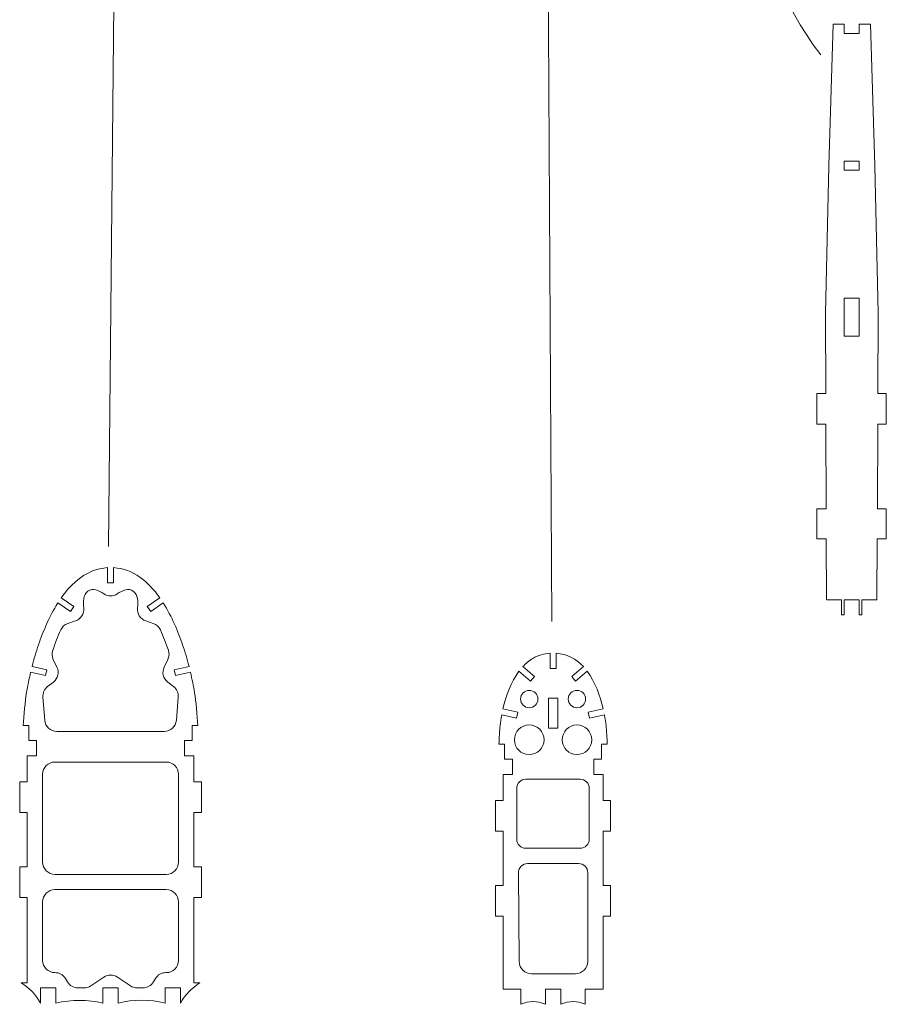
# Model space of a CAD drawing. Units: centimetres. Extents: x -473 to 147, y -184 to 154.
# Drawn here: x 47 to 75, y -45 to -13 of the extents above; entities that cross this region are included whole.
import ezdxf
from ezdxf.lldxf.tags import DXFTag

# ---------------------------------------------------------------- set-up
doc = ezdxf.new("R2010")
doc.units = ezdxf.units.CM
doc.header["$MEASUREMENT"] = 0
doc.layers.add('layer 1', color=7, linetype='Continuous')
tags = doc.linetypes.add('New Line54', pattern=[1.5, 1, -0.5]).pattern_tags.tags
tags[6:7] = [DXFTag(74, 4), DXFTag(75, 0), DXFTag(340, '0'), DXFTag(46, 1.0), DXFTag(50, 0.0), DXFTag(44, 0.0), DXFTag(45, 0.0)]
tags[4:5] = [DXFTag(74, 4), DXFTag(75, 0), DXFTag(340, '0'), DXFTag(46, 1.0), DXFTag(50, 0.0), DXFTag(44, 0.0), DXFTag(45, 0.0)]
tags = doc.linetypes.add('New Line55', pattern=[1.5, 1, -0.5]).pattern_tags.tags
tags[6:7] = [DXFTag(74, 4), DXFTag(75, 0), DXFTag(340, '0'), DXFTag(46, 1.0), DXFTag(50, 0.0), DXFTag(44, 0.0), DXFTag(45, 0.0)]
tags[4:5] = [DXFTag(74, 4), DXFTag(75, 0), DXFTag(340, '0'), DXFTag(46, 1.0), DXFTag(50, 0.0), DXFTag(44, 0.0), DXFTag(45, 0.0)]
tags = doc.linetypes.add('New Line56', pattern=[1.5, 1, -0.5]).pattern_tags.tags
tags[6:7] = [DXFTag(74, 4), DXFTag(75, 0), DXFTag(340, '0'), DXFTag(46, 1.0), DXFTag(50, 0.0), DXFTag(44, 0.0), DXFTag(45, 0.0)]
tags[4:5] = [DXFTag(74, 4), DXFTag(75, 0), DXFTag(340, '0'), DXFTag(46, 1.0), DXFTag(50, 0.0), DXFTag(44, 0.0), DXFTag(45, 0.0)]

msp = doc.modelspace()

# ---------------------------------------------------------------- linework, layer by layer
at = {"layer": 'layer 1', "color": 250, "linetype": 'New Line56', "lineweight": 20}
msp.add_open_spline([(72.90772, -14.10572), (70.20819, -10.5223), (70.72199, -7.69697), (74.34975, -5.7843)], degree=3, dxfattribs=at)
at = {"layer": 'layer 1', "color": 250, "linetype": 'New Line55', "lineweight": 20}
msp.add_open_spline([(64.10913, -32.64109), (64.10913, -32.64109), (63.97194, -7.40125), (63.97194, -7.40125)], degree=3, dxfattribs=at)
at = {"layer": 'layer 1', "color": 250, "linetype": 'New Line54', "lineweight": 20}
msp.add_open_spline([(49.59918, -30.18844), (49.59918, -30.18844), (49.82131, -7.99099), (49.82131, -7.99099)], degree=3, dxfattribs=at)
at = {"layer": 'layer 1', "color": 7, "lineweight": 20}
for points, knots in [([(74.53364, -13.10249), (74.53364, -13.10249), (74.67345, -17.73101), (74.67345, -17.73101), (74.67345, -17.73101), (74.67345, -17.73101), (74.7898, -22.55555), (74.7898, -22.55555), (74.7898, -22.55555), (74.7898, -22.55555), (74.7784, -25.18649), (74.7784, -25.18649), (74.7784, -25.18649), (74.7784, -25.18649), (75.05405, -25.18649), (75.05405, -25.18649), (75.05405, -25.18649), (75.05405, -25.18649), (75.05405, -26.18649), (75.05405, -26.18649), (75.05405, -26.18649), (75.05405, -26.18649), (74.77407, -26.18649), (74.77407, -26.18649), (74.77407, -26.18649), (74.77407, -26.18649), (74.76205, -28.96148), (74.76205, -28.96148), (74.76205, -28.96148), (74.76205, -28.96148), (75.05405, -28.96148), (75.05405, -28.96148), (75.05405, -28.96148), (75.05405, -28.96148), (75.05405, -29.93647), (75.05405, -29.93647), (75.05405, -29.93647), (75.05405, -29.93647), (74.75783, -29.93647), (74.75783, -29.93647), (74.75783, -29.93647), (74.75783, -29.93647), (74.74918, -31.93379), (74.74918, -31.93379), (74.74918, -31.93379), (74.74918, -31.93379), (74.25405, -31.93379), (74.25405, -31.93379), (74.25405, -31.93379), (74.25405, -31.93379), (74.25405, -32.42327), (74.25405, -32.42327), (74.25405, -32.42327), (74.25405, -32.42327), (74.17036, -32.42327), (74.17036, -32.42327), (74.17036, -32.42327), (74.17036, -32.42327), (74.17036, -31.93379), (74.17036, -31.93379), (74.17036, -31.93379), (74.17036, -31.93379), (73.67036, -31.93379), (73.67036, -31.93379), (73.67036, -31.93379), (73.67036, -31.93379), (73.67036, -32.42327), (73.67036, -32.42327), (73.67036, -32.42327), (73.67036, -32.42327), (73.58616, -32.42327), (73.58616, -32.42327), (73.58616, -32.42327), (73.58616, -32.42327), (73.58616, -31.93379), (73.58616, -31.93379), (73.58616, -31.93379), (73.58616, -31.93379), (73.09165, -31.93379), (73.09165, -31.93379), (73.09165, -31.93379), (73.09165, -31.93379), (73.08547, -29.93647), (73.08547, -29.93647), (73.08547, -29.93647), (73.08547, -29.93647), (72.78616, -29.93647), (72.78616, -29.93647), (72.78616, -29.93647), (72.78616, -29.93647), (72.78616, -28.96148), (72.78616, -28.96148), (72.78616, -28.96148), (72.78616, -28.96148), (73.08246, -28.96148), (73.08246, -28.96148), (73.08246, -28.96148), (73.08246, -28.96148), (73.07388, -26.18649), (73.07388, -26.18649), (73.07388, -26.18649), (73.07388, -26.18649), (72.78616, -26.18649), (72.78616, -26.18649), (72.78616, -26.18649), (72.78616, -26.18649), (72.78616, -25.18649), (72.78616, -25.18649), (72.78616, -25.18649), (72.78616, -25.18649), (73.07079, -25.18649), (73.07079, -25.18649), (73.07079, -25.18649), (73.07079, -25.18649), (73.06266, -22.55555), (73.06266, -22.55555), (73.06266, -22.55555), (73.06266, -22.55555), (73.17671, -17.73101), (73.17671, -17.73101), (73.17671, -17.73101), (73.17671, -17.73101), (73.31175, -13.10249), (73.31175, -13.10249), (73.31175, -13.10249), (73.31175, -13.10249), (73.67011, -13.10249), (73.67011, -13.10249), (73.67011, -13.10249), (73.67011, -13.10249), (73.67011, -13.40249), (73.67011, -13.40249), (73.67011, -13.40249), (73.67011, -13.40249), (74.17011, -13.40249), (74.17011, -13.40249), (74.17011, -13.40249), (74.17011, -13.40249), (74.17011, -13.10249), (74.17011, -13.10249), (74.17011, -13.10249), (74.17011, -13.10249), (74.53364, -13.10249), (74.53364, -13.10249)], [0, 0, 0, 0, 0.02702703, 0.02702703, 0.02702703, 0.02702703, 0.05405405, 0.05405405, 0.05405405, 0.05405405, 0.08108108, 0.08108108, 0.08108108, 0.08108108, 0.10810811, 0.10810811, 0.10810811, 0.10810811, 0.13513514, 0.13513514, 0.13513514, 0.13513514, 0.16216216, 0.16216216, 0.16216216, 0.16216216, 0.18918919, 0.18918919, 0.18918919, 0.18918919, 0.21621622, 0.21621622, 0.21621622, 0.21621622, 0.24324324, 0.24324324, 0.24324324, 0.24324324, 0.27027027, 0.27027027, 0.27027027, 0.27027027, 0.2972973, 0.2972973, 0.2972973, 0.2972973, 0.32432432, 0.32432432, 0.32432432, 0.32432432, 0.35135135, 0.35135135, 0.35135135, 0.35135135, 0.37837838, 0.37837838, 0.37837838, 0.37837838, 0.40540541, 0.40540541, 0.40540541, 0.40540541, 0.43243243, 0.43243243, 0.43243243, 0.43243243, 0.45945946, 0.45945946, 0.45945946, 0.45945946, 0.48648649, 0.48648649, 0.48648649, 0.48648649, 0.51351351, 0.51351351, 0.51351351, 0.51351351, 0.54054054, 0.54054054, 0.54054054, 0.54054054, 0.56756757, 0.56756757, 0.56756757, 0.56756757, 0.59459459, 0.59459459, 0.59459459, 0.59459459, 0.62162162, 0.62162162, 0.62162162, 0.62162162, 0.64864865, 0.64864865, 0.64864865, 0.64864865, 0.67567568, 0.67567568, 0.67567568, 0.67567568, 0.7027027, 0.7027027, 0.7027027, 0.7027027, 0.72972973, 0.72972973, 0.72972973, 0.72972973, 0.75675676, 0.75675676, 0.75675676, 0.75675676, 0.78378378, 0.78378378, 0.78378378, 0.78378378, 0.81081081, 0.81081081, 0.81081081, 0.81081081, 0.83783784, 0.83783784, 0.83783784, 0.83783784, 0.86486486, 0.86486486, 0.86486486, 0.86486486, 0.89189189, 0.89189189, 0.89189189, 0.89189189, 0.91891892, 0.91891892, 0.91891892, 0.91891892, 0.94594595, 0.94594595, 0.94594595, 0.94594595, 1, 1, 1, 1]), ([(73.67011, -17.58101), (73.67011, -17.58101), (74.17011, -17.58101), (74.17011, -17.58101), (74.17011, -17.58101), (74.17011, -17.58101), (74.17011, -17.88101), (74.17011, -17.88101), (74.17011, -17.88101), (74.17011, -17.88101), (73.67011, -17.88101), (73.67011, -17.88101), (73.67011, -17.88101), (73.67011, -17.88101), (73.67011, -17.58101), (73.67011, -17.58101)], [0, 0, 0, 0, 0.2, 0.2, 0.2, 0.2, 0.4, 0.4, 0.4, 0.4, 0.6, 0.6, 0.6, 0.6, 1, 1, 1, 1]), ([(73.67011, -22.06268), (73.67011, -22.06268), (74.17011, -22.06268), (74.17011, -22.06268), (74.17011, -22.06268), (74.17011, -22.06268), (74.17011, -23.30843), (74.17011, -23.30843), (74.17011, -23.30843), (74.17011, -23.30843), (73.67011, -23.30843), (73.67011, -23.30843), (73.67011, -23.30843), (73.67011, -23.30843), (73.67011, -22.06268), (73.67011, -22.06268)], [0, 0, 0, 0, 0.2, 0.2, 0.2, 0.2, 0.4, 0.4, 0.4, 0.4, 0.6, 0.6, 0.6, 0.6, 1, 1, 1, 1]), ([(47.87541, -45.13238), (48.40806, -45.00805), (48.92189, -45.01559), (49.42015, -45.13238), (49.42015, -45.13238), (49.42015, -45.13238), (49.42015, -44.63394), (49.42015, -44.63394), (49.42015, -44.63394), (49.42015, -44.63394), (49.92015, -44.63394), (49.92015, -44.63394), (49.92015, -44.63394), (49.92015, -44.63394), (49.92015, -45.13238), (49.92015, -45.13238), (49.92015, -45.13238), (50.43179, -45.00322), (50.94341, -45.00322), (51.45505, -45.13238), (51.45505, -45.13238), (51.45505, -45.13238), (51.45505, -44.63394), (51.45505, -44.63394), (51.45505, -44.63394), (51.45505, -44.63394), (51.95505, -44.63394), (51.95505, -44.63394), (51.95505, -44.63394), (51.95505, -44.63394), (51.95505, -45.13238), (51.95505, -45.13238), (51.95505, -45.13238), (52.11226, -44.86361), (52.31836, -44.63677), (52.59597, -44.47121), (52.59597, -44.47121), (52.59597, -44.47121), (52.39507, -44.47121), (52.39507, -44.47121), (52.39507, -44.47121), (52.39507, -42.98533), (52.39507, -42.99409), (52.39507, -41.6713), (52.39507, -41.6713), (52.39507, -41.6713), (52.64507, -41.6713), (52.64507, -41.6713), (52.64507, -41.6713), (52.64507, -41.6713), (52.64507, -40.66974), (52.64507, -40.66974), (52.64507, -40.66974), (52.64507, -40.66974), (52.39507, -40.66974), (52.39507, -40.66974), (52.39507, -40.66974), (52.39507, -40.66974), (52.39507, -38.89475), (52.39507, -38.89475), (52.39507, -38.89475), (52.39507, -38.89475), (52.64507, -38.89475), (52.64507, -38.89475), (52.64507, -38.89475), (52.64507, -38.89475), (52.64507, -37.89475), (52.64507, -37.89475), (52.64507, -37.89475), (52.64507, -37.89475), (52.39507, -37.89475), (52.39507, -37.89475), (52.39507, -37.89475), (52.39507, -37.89475), (52.39507, -37.04475), (52.39507, -37.04475), (52.39507, -37.04475), (52.39507, -37.04475), (52.09507, -37.04475), (52.09507, -37.04475), (52.09507, -37.04475), (52.09507, -37.04475), (52.09507, -36.54475), (52.09507, -36.54475), (52.09507, -36.54475), (52.09507, -36.54475), (52.33649, -36.54475), (52.33649, -36.54475), (52.33649, -36.54475), (52.33649, -36.54475), (52.33649, -36.04473), (52.33649, -36.04473), (52.33649, -36.04473), (52.33649, -36.04473), (52.52554, -36.04473), (52.52554, -36.04473), (52.52554, -36.04473), (52.50398, -35.72854), (52.46609, -35.24356), (52.42179, -34.98189), (52.42179, -34.98189), (52.38367, -34.75667), (52.33841, -34.53136), (52.28573, -34.30763), (52.28573, -34.30763), (52.28573, -34.30763), (51.7976, -34.41723), (51.7976, -34.41723), (51.7976, -34.41723), (51.7976, -34.41723), (51.75379, -34.22209), (51.75379, -34.22209), (51.75379, -34.22209), (51.75379, -34.22209), (52.23801, -34.11337), (52.23801, -34.11337), (52.23801, -34.11337), (52.17702, -33.87516), (52.10745, -33.6393), (52.02893, -33.40786), (52.02893, -33.40786), (51.88506, -32.98378), (51.67791, -32.48183), (51.3949, -32.03752), (51.3949, -32.03752), (51.3949, -32.03752), (50.9863, -32.32038), (50.9863, -32.32038), (50.9863, -32.32038), (50.9863, -32.32038), (50.87247, -32.15594), (50.87247, -32.15594), (50.87247, -32.15594), (50.87247, -32.15594), (51.2834, -31.87148), (51.2834, -31.87148), (51.2834, -31.87148), (50.90706, -31.3395), (50.4109, -30.9233), (49.77061, -30.88405), (49.77061, -30.88405), (49.77061, -30.88405), (49.77061, -31.38079), (49.77061, -31.38079), (49.77061, -31.38079), (49.77061, -31.38079), (49.57061, -31.38079), (49.57061, -31.38079), (49.57061, -31.38079), (49.57061, -31.38079), (49.57061, -30.8839), (49.57061, -30.8839), (49.57061, -30.8839), (49.40339, -30.89426), (49.2406, -30.93054), (49.08359, -30.99288), (49.08359, -30.99288), (48.67273, -31.15601), (48.33419, -31.48227), (48.0589, -31.87133), (48.0589, -31.87133), (48.0589, -31.87133), (48.05908, -31.87136), (48.05908, -31.87136), (48.05908, -31.87136), (48.05908, -31.87136), (48.47019, -32.15594), (48.47019, -32.15594), (48.47019, -32.15594), (48.47019, -32.15594), (48.35636, -32.32038), (48.35636, -32.32038), (48.35636, -32.32038), (48.35636, -32.32038), (47.94749, -32.03734), (47.94749, -32.03734), (47.94749, -32.03734), (47.66588, -32.47924), (47.45824, -32.97941), (47.31289, -33.40732), (47.31289, -33.40732), (47.23425, -33.63885), (47.16456, -33.87479), (47.10347, -34.1131), (47.10347, -34.1131), (47.10347, -34.1131), (47.58887, -34.22209), (47.58887, -34.22209), (47.58887, -34.22209), (47.58887, -34.22209), (47.54506, -34.41723), (47.54506, -34.41723), (47.54506, -34.41723), (47.54506, -34.41723), (47.05569, -34.30735), (47.05569, -34.30735), (47.05569, -34.30735), (47.00294, -34.53109), (46.95761, -34.75642), (46.91942, -34.98165), (46.91942, -34.98165), (46.87504, -35.24337), (46.83706, -35.72847), (46.81546, -36.04473), (46.81546, -36.04473), (46.81546, -36.04473), (46.99631, -36.04473), (46.99631, -36.04473), (46.99631, -36.04473), (46.99631, -36.04473), (46.99631, -36.54475), (46.99631, -36.54475), (46.99631, -36.54475), (46.99631, -36.54475), (47.24697, -36.54475), (47.24697, -36.54475), (47.24697, -36.54475), (47.24697, -36.54475), (47.24697, -37.04475), (47.24697, -37.04475), (47.24697, -37.04475), (47.24697, -37.04475), (46.94697, -37.04475), (46.94697, -37.04475), (46.94697, -37.04475), (46.94697, -37.04475), (46.94697, -37.89475), (46.94697, -37.89475), (46.94697, -37.89475), (46.94697, -37.89475), (46.69697, -37.89475), (46.69697, -37.89475), (46.69697, -37.89475), (46.69697, -37.89475), (46.69697, -38.89475), (46.69697, -38.89475), (46.69697, -38.89475), (46.69697, -38.89475), (46.94697, -38.89475), (46.94697, -38.89475), (46.94697, -38.89475), (46.94697, -38.89475), (46.94697, -40.66974), (46.94697, -40.66974), (46.94697, -40.66974), (46.94697, -40.66974), (46.69697, -40.66974), (46.69697, -40.66974), (46.69697, -40.66974), (46.69697, -40.66974), (46.69697, -41.6713), (46.69697, -41.6713), (46.69697, -41.6713), (46.69697, -41.6713), (46.94697, -41.6713), (46.94697, -41.6713), (46.94697, -41.6713), (46.94697, -42.99409), (46.94697, -42.98533), (46.94697, -44.47121), (46.94697, -44.47121), (46.94697, -44.47121), (46.74763, -44.47121), (46.74763, -44.47121), (46.74763, -44.47121), (47.00849, -44.62281), (47.21775, -44.8432), (47.37541, -45.13238), (47.37541, -45.13238), (47.37541, -45.13238), (47.37541, -44.63394), (47.37541, -44.63394), (47.37541, -44.63394), (47.37541, -44.63394), (47.87541, -44.63394), (47.87541, -44.63394), (47.87541, -44.63394), (47.87541, -44.63394), (47.87541, -45.13238), (47.87541, -45.13238)], [0, 0, 0, 0, 0.01408451, 0.01408451, 0.01408451, 0.01408451, 0.02816901, 0.02816901, 0.02816901, 0.02816901, 0.04225352, 0.04225352, 0.04225352, 0.04225352, 0.05633803, 0.05633803, 0.05633803, 0.05633803, 0.07042254, 0.07042254, 0.07042254, 0.07042254, 0.08450704, 0.08450704, 0.08450704, 0.08450704, 0.09859155, 0.09859155, 0.09859155, 0.09859155, 0.11267606, 0.11267606, 0.11267606, 0.11267606, 0.12676056, 0.12676056, 0.12676056, 0.12676056, 0.14084507, 0.14084507, 0.14084507, 0.14084507, 0.15492958, 0.15492958, 0.15492958, 0.15492958, 0.16901408, 0.16901408, 0.16901408, 0.16901408, 0.18309859, 0.18309859, 0.18309859, 0.18309859, 0.1971831, 0.1971831, 0.1971831, 0.1971831, 0.21126761, 0.21126761, 0.21126761, 0.21126761, 0.22535211, 0.22535211, 0.22535211, 0.22535211, 0.23943662, 0.23943662, 0.23943662, 0.23943662, 0.25352113, 0.25352113, 0.25352113, 0.25352113, 0.26760563, 0.26760563, 0.26760563, 0.26760563, 0.28169014, 0.28169014, 0.28169014, 0.28169014, 0.29577465, 0.29577465, 0.29577465, 0.29577465, 0.30985915, 0.30985915, 0.30985915, 0.30985915, 0.32394366, 0.32394366, 0.32394366, 0.32394366, 0.33802817, 0.33802817, 0.33802817, 0.33802817, 0.35211268, 0.35211268, 0.35211268, 0.35211268, 0.36619718, 0.36619718, 0.36619718, 0.36619718, 0.38028169, 0.38028169, 0.38028169, 0.38028169, 0.3943662, 0.3943662, 0.3943662, 0.3943662, 0.4084507, 0.4084507, 0.4084507, 0.4084507, 0.42253521, 0.42253521, 0.42253521, 0.42253521, 0.43661972, 0.43661972, 0.43661972, 0.43661972, 0.45070423, 0.45070423, 0.45070423, 0.45070423, 0.46478873, 0.46478873, 0.46478873, 0.46478873, 0.47887324, 0.47887324, 0.47887324, 0.47887324, 0.49295775, 0.49295775, 0.49295775, 0.49295775, 0.50704225, 0.50704225, 0.50704225, 0.50704225, 0.52112676, 0.52112676, 0.52112676, 0.52112676, 0.53521127, 0.53521127, 0.53521127, 0.53521127, 0.54929577, 0.54929577, 0.54929577, 0.54929577, 0.56338028, 0.56338028, 0.56338028, 0.56338028, 0.57746479, 0.57746479, 0.57746479, 0.57746479, 0.5915493, 0.5915493, 0.5915493, 0.5915493, 0.6056338, 0.6056338, 0.6056338, 0.6056338, 0.61971831, 0.61971831, 0.61971831, 0.61971831, 0.63380282, 0.63380282, 0.63380282, 0.63380282, 0.64788732, 0.64788732, 0.64788732, 0.64788732, 0.66197183, 0.66197183, 0.66197183, 0.66197183, 0.67605634, 0.67605634, 0.67605634, 0.67605634, 0.69014085, 0.69014085, 0.69014085, 0.69014085, 0.70422535, 0.70422535, 0.70422535, 0.70422535, 0.71830986, 0.71830986, 0.71830986, 0.71830986, 0.73239437, 0.73239437, 0.73239437, 0.73239437, 0.74647887, 0.74647887, 0.74647887, 0.74647887, 0.76056338, 0.76056338, 0.76056338, 0.76056338, 0.77464789, 0.77464789, 0.77464789, 0.77464789, 0.78873239, 0.78873239, 0.78873239, 0.78873239, 0.8028169, 0.8028169, 0.8028169, 0.8028169, 0.81690141, 0.81690141, 0.81690141, 0.81690141, 0.83098592, 0.83098592, 0.83098592, 0.83098592, 0.84507042, 0.84507042, 0.84507042, 0.84507042, 0.85915493, 0.85915493, 0.85915493, 0.85915493, 0.87323944, 0.87323944, 0.87323944, 0.87323944, 0.88732394, 0.88732394, 0.88732394, 0.88732394, 0.90140845, 0.90140845, 0.90140845, 0.90140845, 0.91549296, 0.91549296, 0.91549296, 0.91549296, 0.92957746, 0.92957746, 0.92957746, 0.92957746, 0.94366197, 0.94366197, 0.94366197, 0.94366197, 0.95774648, 0.95774648, 0.95774648, 0.95774648, 0.97183099, 0.97183099, 0.97183099, 0.97183099, 1, 1, 1, 1]), ([(51.82416, -35.87622), (51.82416, -35.87622), (51.88374, -35.12122), (51.88374, -35.12122), (51.88374, -35.12122), (51.89464, -34.98311), (51.84008, -34.85931), (51.73078, -34.77418), (51.73078, -34.77418), (51.73078, -34.77418), (51.54035, -34.62586), (51.54035, -34.62586), (51.54035, -34.62586), (51.39101, -34.50954), (51.34361, -34.31093), (51.42434, -34.13971), (51.42434, -34.13971), (51.42434, -34.13971), (51.54442, -33.88502), (51.54442, -33.88502), (51.54442, -33.88502), (51.59016, -33.78801), (51.59594, -33.68871), (51.56178, -33.58704), (51.56178, -33.58704), (51.48591, -33.36125), (51.40059, -33.13838), (51.30239, -32.92141), (51.30239, -32.92141), (51.25493, -32.81656), (51.17483, -32.74407), (51.06577, -32.7073), (51.06577, -32.7073), (51.06577, -32.7073), (50.82061, -32.62465), (50.82061, -32.62465), (50.82061, -32.62465), (50.64134, -32.56422), (50.53103, -32.3926), (50.55051, -32.20443), (50.55051, -32.20443), (50.57243, -31.99277), (50.5728, -31.78252), (50.41379, -31.65765), (50.41379, -31.65765), (50.2465, -31.52626), (50.06711, -31.62551), (49.89094, -31.74145), (49.89094, -31.74145), (49.75468, -31.83113), (49.58787, -31.83121), (49.45151, -31.74169), (49.45151, -31.74169), (49.275, -31.6258), (49.09498, -31.52639), (48.92819, -31.65788), (48.92819, -31.65788), (48.76987, -31.7827), (48.77024, -31.99283), (48.79212, -32.20425), (48.79212, -32.20425), (48.8116, -32.3925), (48.70118, -32.56419), (48.5218, -32.62454), (48.5218, -32.62454), (48.5218, -32.62454), (48.27648, -32.70707), (48.27648, -32.70707), (48.27648, -32.70707), (48.16738, -32.74378), (48.08722, -32.81623), (48.0397, -32.92108), (48.0397, -32.92108), (47.9414, -33.13799), (47.856, -33.36077), (47.78005, -33.58649), (47.78005, -33.58649), (47.74578, -33.68835), (47.75161, -33.78787), (47.79755, -33.88503), (47.79755, -33.88503), (47.79755, -33.88503), (47.91768, -34.13911), (47.91768, -34.13911), (47.91768, -34.13911), (47.99874, -34.31056), (47.95119, -34.50969), (47.80141, -34.62601), (47.80141, -34.62601), (47.80141, -34.62601), (47.6111, -34.7738), (47.6111, -34.7738), (47.6111, -34.7738), (47.50145, -34.85895), (47.4467, -34.98302), (47.4577, -35.12141), (47.4577, -35.12141), (47.4577, -35.12141), (47.5177, -35.87644), (47.5177, -35.87644), (47.5177, -35.87644), (47.53427, -36.08497), (47.70726, -36.24475), (47.91645, -36.24475), (47.91645, -36.24475), (47.91645, -36.24475), (51.4254, -36.24475), (51.4254, -36.24475), (51.4254, -36.24475), (51.63466, -36.24475), (51.8077, -36.08484), (51.82416, -35.87622)], [0, 0, 0, 0, 0.03448276, 0.03448276, 0.03448276, 0.03448276, 0.06896552, 0.06896552, 0.06896552, 0.06896552, 0.10344828, 0.10344828, 0.10344828, 0.10344828, 0.13793103, 0.13793103, 0.13793103, 0.13793103, 0.17241379, 0.17241379, 0.17241379, 0.17241379, 0.20689655, 0.20689655, 0.20689655, 0.20689655, 0.24137931, 0.24137931, 0.24137931, 0.24137931, 0.27586207, 0.27586207, 0.27586207, 0.27586207, 0.31034483, 0.31034483, 0.31034483, 0.31034483, 0.34482759, 0.34482759, 0.34482759, 0.34482759, 0.37931034, 0.37931034, 0.37931034, 0.37931034, 0.4137931, 0.4137931, 0.4137931, 0.4137931, 0.44827586, 0.44827586, 0.44827586, 0.44827586, 0.48275862, 0.48275862, 0.48275862, 0.48275862, 0.51724138, 0.51724138, 0.51724138, 0.51724138, 0.55172414, 0.55172414, 0.55172414, 0.55172414, 0.5862069, 0.5862069, 0.5862069, 0.5862069, 0.62068966, 0.62068966, 0.62068966, 0.62068966, 0.65517241, 0.65517241, 0.65517241, 0.65517241, 0.68965517, 0.68965517, 0.68965517, 0.68965517, 0.72413793, 0.72413793, 0.72413793, 0.72413793, 0.75862069, 0.75862069, 0.75862069, 0.75862069, 0.79310345, 0.79310345, 0.79310345, 0.79310345, 0.82758621, 0.82758621, 0.82758621, 0.82758621, 0.86206897, 0.86206897, 0.86206897, 0.86206897, 0.89655172, 0.89655172, 0.89655172, 0.89655172, 0.93103448, 0.93103448, 0.93103448, 0.93103448, 1, 1, 1, 1]), ([(65.7841, -37.65519), (65.7841, -37.65519), (65.4841, -37.65519), (65.4841, -37.65519), (65.4841, -37.65519), (65.4841, -37.65519), (65.4841, -37.15519), (65.4841, -37.15519), (65.4841, -37.15519), (65.4841, -37.15519), (65.7341, -37.15519), (65.7341, -37.15519), (65.7341, -37.15519), (65.7341, -37.15519), (65.7341, -36.65519), (65.7341, -36.65519), (65.7341, -36.65519), (65.7341, -36.65519), (65.92143, -36.65519), (65.92143, -36.65519), (65.92143, -36.65519), (65.91359, -36.49229), (65.90198, -36.18121), (65.88621, -36.05448), (65.88621, -36.05448), (65.8723, -35.94274), (65.85415, -35.82465), (65.83111, -35.70327), (65.83111, -35.70327), (65.83111, -35.70327), (65.34706, -35.81196), (65.34706, -35.81196), (65.34706, -35.81196), (65.34706, -35.81196), (65.30325, -35.61682), (65.30325, -35.61682), (65.30325, -35.61682), (65.30325, -35.61682), (65.79014, -35.5075), (65.79014, -35.5075), (65.79014, -35.5075), (65.69096, -35.07533), (65.52732, -34.62228), (65.26855, -34.27523), (65.26855, -34.27523), (65.26855, -34.27523), (64.88831, -34.59421), (64.88831, -34.59421), (64.88831, -34.59421), (64.88831, -34.59421), (64.75977, -34.44098), (64.75977, -34.44098), (64.75977, -34.44098), (64.75977, -34.44098), (65.14075, -34.12139), (65.14075, -34.12139), (65.14075, -34.12139), (64.91174, -33.87507), (64.62003, -33.70765), (64.25033, -33.68221), (64.25033, -33.68221), (64.25033, -33.68221), (64.25033, -34.17868), (64.25033, -34.17868), (64.25033, -34.17868), (64.25033, -34.17868), (64.05033, -34.17868), (64.05033, -34.17868), (64.05033, -34.17868), (64.05033, -34.17868), (64.05033, -33.68216), (64.05033, -33.68216), (64.05033, -33.68216), (63.85303, -33.69593), (63.66613, -33.75096), (63.49259, -33.85268), (63.49259, -33.85268), (63.36992, -33.92458), (63.26011, -34.01575), (63.16184, -34.1212), (63.16184, -34.1212), (63.16184, -34.1212), (63.54305, -34.44098), (63.54305, -34.44098), (63.54305, -34.44098), (63.54305, -34.44098), (63.41451, -34.59421), (63.41451, -34.59421), (63.41451, -34.59421), (63.41451, -34.59421), (63.03379, -34.27483), (63.03379, -34.27483), (63.03379, -34.27483), (62.77379, -34.62251), (62.6102, -35.0758), (62.51114, -35.5077), (62.51114, -35.5077), (62.51114, -35.5077), (62.99957, -35.61682), (62.99957, -35.61682), (62.99957, -35.61682), (62.99957, -35.61682), (62.95576, -35.81196), (62.95576, -35.81196), (62.95576, -35.81196), (62.95576, -35.81196), (62.47029, -35.70295), (62.47029, -35.70295), (62.47029, -35.70295), (62.44726, -35.8243), (62.42912, -35.94232), (62.4152, -36.05394), (62.4152, -36.05394), (62.39937, -36.18083), (62.38771, -36.49211), (62.37985, -36.65519), (62.37985, -36.65519), (62.37985, -36.65519), (62.55886, -36.65519), (62.55886, -36.65519), (62.55886, -36.65519), (62.55886, -36.65519), (62.55886, -37.15519), (62.55886, -37.15519), (62.55886, -37.15519), (62.55886, -37.15519), (62.81809, -37.15519), (62.81809, -37.15519), (62.81809, -37.15519), (62.81809, -37.15519), (62.81809, -37.65519), (62.81809, -37.65519), (62.81809, -37.65519), (62.81809, -37.65519), (62.51809, -37.65519), (62.51809, -37.65519), (62.51809, -37.65519), (62.51809, -37.65519), (62.51809, -38.50693), (62.51809, -38.50693), (62.51809, -38.50693), (62.51809, -38.50693), (62.26809, -38.50693), (62.26809, -38.50693), (62.26809, -38.50693), (62.26809, -38.50693), (62.26809, -39.50693), (62.26809, -39.50693), (62.26809, -39.50693), (62.26809, -39.50693), (62.51809, -39.50693), (62.51809, -39.50693), (62.51809, -39.50693), (62.51809, -39.50693), (62.51809, -41.28018), (62.51809, -41.28018), (62.51809, -41.28018), (62.51809, -41.28018), (62.26809, -41.28018), (62.26809, -41.28018), (62.26809, -41.28018), (62.26809, -41.28018), (62.26809, -42.28192), (62.26809, -42.28192), (62.26809, -42.28192), (62.26809, -42.28192), (62.51809, -42.28192), (62.51809, -42.28192), (62.51809, -42.28192), (62.51809, -42.28192), (62.51809, -44.67122), (62.51809, -44.67122), (62.51809, -44.67122), (62.51809, -44.67122), (63.09584, -44.67122), (63.09584, -44.67122), (63.09584, -44.67122), (63.09584, -44.67122), (63.09584, -45.1714), (63.09584, -45.1714), (63.09584, -45.1714), (63.35291, -45.05053), (63.62502, -45.0505), (63.89925, -45.1714), (63.89925, -45.1714), (63.89925, -45.1714), (63.89925, -44.67415), (63.89925, -44.67415), (63.89925, -44.67415), (63.89925, -44.67415), (64.39925, -44.67415), (64.39925, -44.67415), (64.39925, -44.67415), (64.39925, -44.67415), (64.39925, -45.1714), (64.39925, -45.1714), (64.39925, -45.1714), (64.67656, -45.05084), (64.94527, -45.05084), (65.20536, -45.1714), (65.20536, -45.1714), (65.20536, -45.1714), (65.20536, -44.67148), (65.20536, -44.67148), (65.20536, -44.67148), (65.20536, -44.67148), (65.7841, -44.67148), (65.7841, -44.67148), (65.7841, -44.67148), (65.7841, -44.67148), (65.7841, -42.28192), (65.7841, -42.28192), (65.7841, -42.28192), (65.7841, -42.28192), (66.0341, -42.28192), (66.0341, -42.28192), (66.0341, -42.28192), (66.0341, -42.28192), (66.0341, -41.28018), (66.0341, -41.28018), (66.0341, -41.28018), (66.0341, -41.28018), (65.7841, -41.28018), (65.7841, -41.28018), (65.7841, -41.28018), (65.7841, -41.28018), (65.7841, -39.50693), (65.7841, -39.50693), (65.7841, -39.50693), (65.7841, -39.50693), (66.03411, -39.50693), (66.03411, -39.50693), (66.03411, -39.50693), (66.03411, -39.50693), (66.03411, -38.50693), (66.03411, -38.50693), (66.03411, -38.50693), (66.03411, -38.50693), (65.7841, -38.50693), (65.7841, -38.50693), (65.7841, -38.50693), (65.7841, -38.50693), (65.7841, -37.65519), (65.7841, -37.65519)], [0, 0, 0, 0, 0.01612903, 0.01612903, 0.01612903, 0.01612903, 0.03225806, 0.03225806, 0.03225806, 0.03225806, 0.0483871, 0.0483871, 0.0483871, 0.0483871, 0.06451613, 0.06451613, 0.06451613, 0.06451613, 0.08064516, 0.08064516, 0.08064516, 0.08064516, 0.09677419, 0.09677419, 0.09677419, 0.09677419, 0.11290323, 0.11290323, 0.11290323, 0.11290323, 0.12903226, 0.12903226, 0.12903226, 0.12903226, 0.14516129, 0.14516129, 0.14516129, 0.14516129, 0.16129032, 0.16129032, 0.16129032, 0.16129032, 0.17741935, 0.17741935, 0.17741935, 0.17741935, 0.19354839, 0.19354839, 0.19354839, 0.19354839, 0.20967742, 0.20967742, 0.20967742, 0.20967742, 0.22580645, 0.22580645, 0.22580645, 0.22580645, 0.24193548, 0.24193548, 0.24193548, 0.24193548, 0.25806452, 0.25806452, 0.25806452, 0.25806452, 0.27419355, 0.27419355, 0.27419355, 0.27419355, 0.29032258, 0.29032258, 0.29032258, 0.29032258, 0.30645161, 0.30645161, 0.30645161, 0.30645161, 0.32258065, 0.32258065, 0.32258065, 0.32258065, 0.33870968, 0.33870968, 0.33870968, 0.33870968, 0.35483871, 0.35483871, 0.35483871, 0.35483871, 0.37096774, 0.37096774, 0.37096774, 0.37096774, 0.38709677, 0.38709677, 0.38709677, 0.38709677, 0.40322581, 0.40322581, 0.40322581, 0.40322581, 0.41935484, 0.41935484, 0.41935484, 0.41935484, 0.43548387, 0.43548387, 0.43548387, 0.43548387, 0.4516129, 0.4516129, 0.4516129, 0.4516129, 0.46774194, 0.46774194, 0.46774194, 0.46774194, 0.48387097, 0.48387097, 0.48387097, 0.48387097, 0.5, 0.5, 0.5, 0.5, 0.51612903, 0.51612903, 0.51612903, 0.51612903, 0.53225806, 0.53225806, 0.53225806, 0.53225806, 0.5483871, 0.5483871, 0.5483871, 0.5483871, 0.56451613, 0.56451613, 0.56451613, 0.56451613, 0.58064516, 0.58064516, 0.58064516, 0.58064516, 0.59677419, 0.59677419, 0.59677419, 0.59677419, 0.61290323, 0.61290323, 0.61290323, 0.61290323, 0.62903226, 0.62903226, 0.62903226, 0.62903226, 0.64516129, 0.64516129, 0.64516129, 0.64516129, 0.66129032, 0.66129032, 0.66129032, 0.66129032, 0.67741935, 0.67741935, 0.67741935, 0.67741935, 0.69354839, 0.69354839, 0.69354839, 0.69354839, 0.70967742, 0.70967742, 0.70967742, 0.70967742, 0.72580645, 0.72580645, 0.72580645, 0.72580645, 0.74193548, 0.74193548, 0.74193548, 0.74193548, 0.75806452, 0.75806452, 0.75806452, 0.75806452, 0.77419355, 0.77419355, 0.77419355, 0.77419355, 0.79032258, 0.79032258, 0.79032258, 0.79032258, 0.80645161, 0.80645161, 0.80645161, 0.80645161, 0.82258065, 0.82258065, 0.82258065, 0.82258065, 0.83870968, 0.83870968, 0.83870968, 0.83870968, 0.85483871, 0.85483871, 0.85483871, 0.85483871, 0.87096774, 0.87096774, 0.87096774, 0.87096774, 0.88709677, 0.88709677, 0.88709677, 0.88709677, 0.90322581, 0.90322581, 0.90322581, 0.90322581, 0.91935484, 0.91935484, 0.91935484, 0.91935484, 0.93548387, 0.93548387, 0.93548387, 0.93548387, 0.9516129, 0.9516129, 0.9516129, 0.9516129, 0.96774194, 0.96774194, 0.96774194, 0.96774194, 1, 1, 1, 1]), ([(63.37032, -34.89823), (63.52703, -34.89823), (63.65412, -35.02532), (63.65412, -35.18203), (63.65412, -35.18203), (63.65412, -35.33874), (63.52703, -35.46583), (63.37032, -35.46583), (63.37032, -35.46583), (63.21361, -35.46583), (63.08652, -35.33874), (63.08652, -35.18203), (63.08652, -35.18203), (63.08652, -35.02532), (63.21361, -34.89823), (63.37032, -34.89823)], [0, 0, 0, 0, 0.2, 0.2, 0.2, 0.2, 0.4, 0.4, 0.4, 0.4, 0.6, 0.6, 0.6, 0.6, 1, 1, 1, 1]), ([(64.93188, -34.89823), (64.77517, -34.89823), (64.64808, -35.02532), (64.64808, -35.18203), (64.64808, -35.18203), (64.64808, -35.33874), (64.77517, -35.46583), (64.93188, -35.46583), (64.93188, -35.46583), (65.08859, -35.46583), (65.21568, -35.33874), (65.21568, -35.18203), (65.21568, -35.18203), (65.21568, -35.02532), (65.08859, -34.89823), (64.93188, -34.89823)], [0, 0, 0, 0, 0.2, 0.2, 0.2, 0.2, 0.4, 0.4, 0.4, 0.4, 0.6, 0.6, 0.6, 0.6, 1, 1, 1, 1]), ([(64.00159, -35.15101), (64.00159, -35.15101), (64.30159, -35.15101), (64.30159, -35.15101), (64.30159, -35.15101), (64.30159, -35.15101), (64.30159, -36.13838), (64.30159, -36.13838), (64.30159, -36.13838), (64.30159, -36.13838), (64.00159, -36.13838), (64.00159, -36.13838), (64.00159, -36.13838), (64.00159, -36.13838), (64.00159, -35.15101), (64.00159, -35.15101)], [0, 0, 0, 0, 0.2, 0.2, 0.2, 0.2, 0.4, 0.4, 0.4, 0.4, 0.6, 0.6, 0.6, 0.6, 1, 1, 1, 1]), ([(63.37032, -36.03208), (63.63744, -36.03208), (63.85407, -36.24871), (63.85407, -36.51583), (63.85407, -36.51583), (63.85407, -36.78295), (63.63744, -36.99958), (63.37032, -36.99958), (63.37032, -36.99958), (63.1032, -36.99958), (62.88657, -36.78295), (62.88657, -36.51583), (62.88657, -36.51583), (62.88657, -36.24871), (63.1032, -36.03208), (63.37032, -36.03208)], [0, 0, 0, 0, 0.2, 0.2, 0.2, 0.2, 0.4, 0.4, 0.4, 0.4, 0.6, 0.6, 0.6, 0.6, 1, 1, 1, 1]), ([(64.93188, -36.03208), (64.66476, -36.03208), (64.44813, -36.24871), (64.44813, -36.51583), (64.44813, -36.51583), (64.44813, -36.78295), (64.66476, -36.99958), (64.93188, -36.99958), (64.93188, -36.99958), (65.199, -36.99958), (65.41563, -36.78295), (65.41563, -36.51583), (65.41563, -36.51583), (65.41563, -36.24871), (65.199, -36.03208), (64.93188, -36.03208)], [0, 0, 0, 0, 0.2, 0.2, 0.2, 0.2, 0.4, 0.4, 0.4, 0.4, 0.6, 0.6, 0.6, 0.6, 1, 1, 1, 1]), ([(51.89507, -40.51974), (51.89507, -40.51974), (51.89507, -37.64475), (51.89507, -37.64475), (51.89507, -37.64475), (51.89507, -37.42444), (51.71527, -37.24475), (51.49507, -37.24475), (51.49507, -37.24475), (51.49507, -37.24475), (47.84697, -37.24475), (47.84697, -37.24475), (47.84697, -37.24475), (47.62677, -37.24475), (47.44697, -37.42455), (47.44697, -37.64475), (47.44697, -37.64475), (47.44697, -37.64475), (47.44697, -40.51974), (47.44697, -40.51974), (47.44697, -40.51974), (47.44697, -40.73994), (47.62666, -40.91974), (47.84697, -40.91974), (47.84697, -40.91974), (47.84697, -40.91974), (51.49507, -40.91974), (51.49507, -40.91974), (51.49507, -40.91974), (51.71538, -40.91974), (51.89507, -40.74005), (51.89507, -40.51974)], [0, 0, 0, 0, 0.11111111, 0.11111111, 0.11111111, 0.11111111, 0.22222222, 0.22222222, 0.22222222, 0.22222222, 0.33333333, 0.33333333, 0.33333333, 0.33333333, 0.44444444, 0.44444444, 0.44444444, 0.44444444, 0.55555556, 0.55555556, 0.55555556, 0.55555556, 0.66666667, 0.66666667, 0.66666667, 0.66666667, 0.77777778, 0.77777778, 0.77777778, 0.77777778, 1, 1, 1, 1]), ([(63.25887, -37.80693), (63.25887, -37.80693), (65.0341, -37.80693), (65.0341, -37.80693), (65.0341, -37.80693), (65.19933, -37.80693), (65.3341, -37.94174), (65.3341, -38.10693), (65.3341, -38.10693), (65.3341, -38.10693), (65.3341, -39.7677), (65.3341, -39.7677), (65.3341, -39.7677), (65.3341, -39.93289), (65.19929, -40.0677), (65.0341, -40.0677), (65.0341, -40.0677), (65.0341, -40.0677), (63.25887, -40.0677), (63.25887, -40.0677), (63.25887, -40.0677), (63.09368, -40.0677), (62.95887, -39.93293), (62.95887, -39.7677), (62.95887, -39.7677), (62.95887, -39.7677), (62.95887, -38.10693), (62.95887, -38.10693), (62.95887, -38.10693), (62.95887, -37.9417), (63.09364, -37.80693), (63.25887, -37.80693)], [0, 0, 0, 0, 0.11111111, 0.11111111, 0.11111111, 0.11111111, 0.22222222, 0.22222222, 0.22222222, 0.22222222, 0.33333333, 0.33333333, 0.33333333, 0.33333333, 0.44444444, 0.44444444, 0.44444444, 0.44444444, 0.55555556, 0.55555556, 0.55555556, 0.55555556, 0.66666667, 0.66666667, 0.66666667, 0.66666667, 0.77777778, 0.77777778, 0.77777778, 0.77777778, 1, 1, 1, 1]), ([(64.88407, -44.17141), (64.88407, -44.17141), (63.44315, -44.17129), (63.44315, -44.17129), (63.44315, -44.17129), (63.22406, -44.17127), (63.04509, -43.99382), (63.0432, -43.77474), (63.0432, -43.77474), (63.0432, -43.77474), (63.01809, -40.86718), (63.01809, -40.86718), (63.01809, -40.86718), (63.01667, -40.70202), (63.15292, -40.56718), (63.31809, -40.56718), (63.31809, -40.56718), (63.31809, -40.56718), (64.9841, -40.56718), (64.9841, -40.56718), (64.9841, -40.56718), (65.14927, -40.56718), (65.2841, -40.70197), (65.2841, -40.86718), (65.2841, -40.86718), (65.2841, -40.86718), (65.2841, -43.77141), (65.2841, -43.77141), (65.2841, -43.77141), (65.2841, -43.99172), (65.10438, -44.17143), (64.88407, -44.17141)], [0, 0, 0, 0, 0.11111111, 0.11111111, 0.11111111, 0.11111111, 0.22222222, 0.22222222, 0.22222222, 0.22222222, 0.33333333, 0.33333333, 0.33333333, 0.33333333, 0.44444444, 0.44444444, 0.44444444, 0.44444444, 0.55555556, 0.55555556, 0.55555556, 0.55555556, 0.66666667, 0.66666667, 0.66666667, 0.66666667, 0.77777778, 0.77777778, 0.77777778, 0.77777778, 1, 1, 1, 1]), ([(47.44697, -41.81974), (47.44697, -41.5995), (47.62673, -41.41974), (47.84697, -41.41974), (47.84697, -41.41974), (47.84697, -41.41974), (51.49507, -41.41974), (51.49507, -41.41974), (51.49507, -41.41974), (51.71531, -41.41974), (51.89507, -41.59943), (51.89507, -41.81974), (51.89507, -41.81974), (51.89507, -42.49763), (51.89507, -43.0824), (51.89507, -43.73394), (51.89507, -43.73394), (51.89507, -43.95425), (51.71538, -44.13394), (51.49507, -44.13394), (51.49507, -44.13394), (51.49507, -44.13394), (51.48117, -44.13394), (51.48117, -44.13394), (51.48117, -44.13394), (51.33685, -44.13394), (51.21288, -44.20401), (51.13845, -44.32766), (51.13845, -44.32766), (51.13845, -44.32766), (51.07166, -44.43864), (51.07166, -44.43864), (51.07166, -44.43864), (50.99724, -44.5623), (50.87327, -44.63238), (50.72894, -44.63238), (50.72894, -44.63238), (50.72894, -44.63238), (50.54111, -44.63238), (50.54111, -44.63238), (50.54111, -44.63238), (50.45874, -44.63238), (50.38804, -44.611), (50.31947, -44.56536), (50.31947, -44.56536), (50.31947, -44.56536), (49.89261, -44.28123), (49.89261, -44.28123), (49.89261, -44.28123), (49.75564, -44.19006), (49.58691, -44.18995), (49.44981, -44.28092), (49.44981, -44.28092), (49.44981, -44.28092), (49.02068, -44.56567), (49.02068, -44.56567), (49.02068, -44.56567), (48.95222, -44.6111), (48.88169, -44.63238), (48.79952, -44.63238), (48.79952, -44.63238), (48.79952, -44.63238), (48.60154, -44.63238), (48.60154, -44.63238), (48.60154, -44.63238), (48.45721, -44.63238), (48.33324, -44.56229), (48.25882, -44.43863), (48.25882, -44.43863), (48.25882, -44.43863), (48.19202, -44.32766), (48.19202, -44.32766), (48.19202, -44.32766), (48.1176, -44.20401), (47.99362, -44.13394), (47.8493, -44.13394), (47.8493, -44.13394), (47.8493, -44.13394), (47.84697, -44.13394), (47.84697, -44.13394), (47.84697, -44.13394), (47.62666, -44.13394), (47.44697, -43.95418), (47.44697, -43.73394), (47.44697, -43.73394), (47.44697, -43.079), (47.44697, -42.49692), (47.44697, -41.81974)], [0, 0, 0, 0, 0.04347826, 0.04347826, 0.04347826, 0.04347826, 0.08695652, 0.08695652, 0.08695652, 0.08695652, 0.13043478, 0.13043478, 0.13043478, 0.13043478, 0.17391304, 0.17391304, 0.17391304, 0.17391304, 0.2173913, 0.2173913, 0.2173913, 0.2173913, 0.26086957, 0.26086957, 0.26086957, 0.26086957, 0.30434783, 0.30434783, 0.30434783, 0.30434783, 0.34782609, 0.34782609, 0.34782609, 0.34782609, 0.39130435, 0.39130435, 0.39130435, 0.39130435, 0.43478261, 0.43478261, 0.43478261, 0.43478261, 0.47826087, 0.47826087, 0.47826087, 0.47826087, 0.52173913, 0.52173913, 0.52173913, 0.52173913, 0.56521739, 0.56521739, 0.56521739, 0.56521739, 0.60869565, 0.60869565, 0.60869565, 0.60869565, 0.65217391, 0.65217391, 0.65217391, 0.65217391, 0.69565217, 0.69565217, 0.69565217, 0.69565217, 0.73913043, 0.73913043, 0.73913043, 0.73913043, 0.7826087, 0.7826087, 0.7826087, 0.7826087, 0.82608696, 0.82608696, 0.82608696, 0.82608696, 0.86956522, 0.86956522, 0.86956522, 0.86956522, 0.91304348, 0.91304348, 0.91304348, 0.91304348, 1, 1, 1, 1])]:
    msp.add_open_spline(points, degree=3, knots=knots, dxfattribs=at)

doc.saveas('drawing.dxf')
